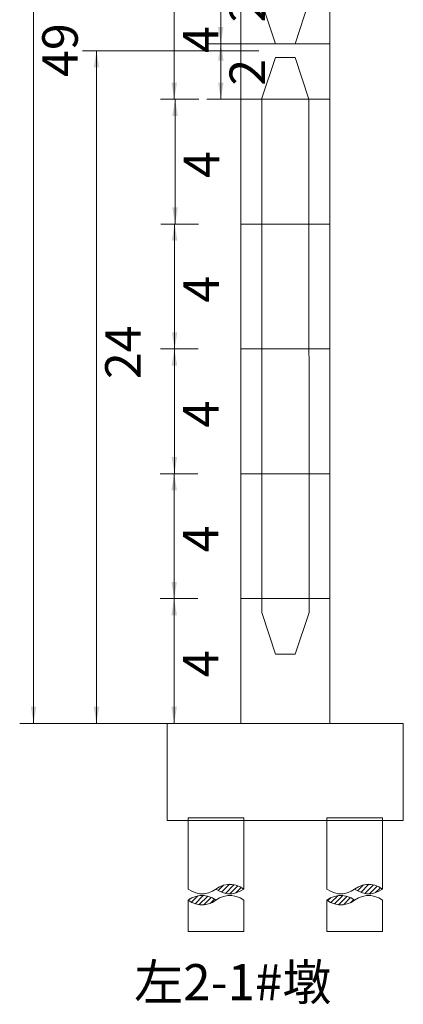
# Model space of a CAD drawing. Units: millimetres. Extents: x -8 to 1028219, y -207 to 7119161.
# Drawn here: x 513593 to 513607, y 3560631 to 3560666 of the extents above; entities that cross this region are included whole.
import ezdxf

# ---------------------------------------------------------------- set-up
doc = ezdxf.new("R2010")
doc.units = ezdxf.units.MM
doc.header["$LTSCALE"] = 10
doc.layers.get('0').update_dxf_attribs({"lineweight": 18})
doc.layers.add('PDF_几何图形', color=7, linetype='Continuous', lineweight=18)
doc.styles.add('A4纸插图文字样式', font='SimSun.ttf', dxfattribs={"width": 0.7})
doc.dimstyles.new('A4纸插图标注样式(1-1mm小五号)', dxfattribs={"dimtxt": 3.2, "dimasz": 1.5, "dimexe": 1.25, "dimexo": 1.5, "dimtad": 1, "dimdec": 0, "dimzin": 0, "dimdsep": 46, "dimtxsty": 'A4纸插图文字样式', "dimcen": 0.09, "dimdle": 3, "dimadec": 0, "dimazin": 0, "dimtfac": 1, "dimtdec": 0, "dimtofl": 0, "dimtmove": 1, "dimatfit": 3, "dimfxl": 1, "dimtolj": 1, "dimarcsym": 0})

# ---------------------------------------------------------------- blocks, each defined once
blk = doc.blocks.new('*X38')
at = {"linetype": 'Continuous', "transparency": 16777216}
for points in [[(513593.313, 3560689.467), (513593.413, 3560688.867), (513593.213, 3560688.867)], [(513593.313, 3560640.928), (513593.413, 3560641.528), (513593.213, 3560641.528)]]:
    blk.add_hatch(color=0, dxfattribs=at).paths.add_polyline_path(points, flags=0)
at = {"color": 0, "linetype": 'Continuous', "transparency": 16777216}
for p, q in [((513596.315, 3560689.467), (513592.813, 3560689.467)), ((513593.313, 3560689.467), (513593.313, 3560640.928)), ((513596.315, 3560640.928), (513592.813, 3560640.928))]:
    blk.add_line(p, q, dxfattribs=at)
at = {"color": 0, "transparency": 16777216, "insert": (513594.433, 3560665.198), "char_height": 1.28, "width": 2.56, "attachment_point": 5, "rotation": 90, "style": 'A4纸插图文字样式'}
blk.add_mtext('49', dxfattribs=at)
blk = doc.blocks.new('*X39')
at = {"linetype": 'Continuous', "transparency": 16777216}
for points in [[(513598.381, 3560645.428), (513598.481, 3560644.828), (513598.281, 3560644.828)], [(513598.381, 3560640.928), (513598.481, 3560641.528), (513598.281, 3560641.528)]]:
    blk.add_hatch(color=0, dxfattribs=at).paths.add_polyline_path(points, flags=0)
at = {"color": 0, "linetype": 'Continuous', "transparency": 16777216}
for p, q in [((513599.234, 3560645.428), (513597.881, 3560645.428)), ((513598.381, 3560645.428), (513598.381, 3560640.928)), ((513599.225, 3560640.928), (513597.881, 3560640.928))]:
    blk.add_line(p, q, dxfattribs=at)
at = {"color": 0, "transparency": 16777216, "insert": (513599.501, 3560643.077), "char_height": 1.28, "width": 2.56, "attachment_point": 5, "rotation": 90, "style": 'A4纸插图文字样式'}
blk.add_mtext('4', dxfattribs=at)
blk = doc.blocks.new('*X40')
at = {"linetype": 'Continuous', "transparency": 16777216}
for points in [[(513598.381, 3560649.928), (513598.481, 3560649.328), (513598.281, 3560649.328)], [(513598.381, 3560645.428), (513598.481, 3560646.028), (513598.281, 3560646.028)]]:
    blk.add_hatch(color=0, dxfattribs=at).paths.add_polyline_path(points, flags=0)
at = {"color": 0, "linetype": 'Continuous', "transparency": 16777216}
for p, q in [((513599.234, 3560649.928), (513597.881, 3560649.928)), ((513598.381, 3560649.928), (513598.381, 3560645.428)), ((513599.225, 3560645.428), (513597.881, 3560645.428))]:
    blk.add_line(p, q, dxfattribs=at)
at = {"color": 0, "transparency": 16777216, "insert": (513599.501, 3560647.577), "char_height": 1.28, "width": 2.56, "attachment_point": 5, "rotation": 90, "style": 'A4纸插图文字样式'}
blk.add_mtext('4', dxfattribs=at)
blk = doc.blocks.new('*X41')
at = {"linetype": 'Continuous', "transparency": 16777216}
for points in [[(513598.39, 3560654.428), (513598.49, 3560653.828), (513598.29, 3560653.828)], [(513598.39, 3560649.928), (513598.49, 3560650.528), (513598.29, 3560650.528)]]:
    blk.add_hatch(color=0, dxfattribs=at).paths.add_polyline_path(points, flags=0)
at = {"color": 0, "linetype": 'Continuous', "transparency": 16777216}
for p, q in [((513599.242, 3560654.428), (513597.89, 3560654.428)), ((513598.39, 3560654.428), (513598.39, 3560649.928)), ((513599.234, 3560649.928), (513597.89, 3560649.928))]:
    blk.add_line(p, q, dxfattribs=at)
at = {"color": 0, "transparency": 16777216, "insert": (513599.51, 3560652.077), "char_height": 1.28, "width": 2.56, "attachment_point": 5, "rotation": 90, "style": 'A4纸插图文字样式'}
blk.add_mtext('4', dxfattribs=at)
blk = doc.blocks.new('*X42')
at = {"linetype": 'Continuous', "transparency": 16777216}
for points in [[(513598.398, 3560658.928), (513598.498, 3560658.328), (513598.298, 3560658.328)], [(513598.398, 3560654.428), (513598.498, 3560655.028), (513598.298, 3560655.028)]]:
    blk.add_hatch(color=0, dxfattribs=at).paths.add_polyline_path(points, flags=0)
at = {"color": 0, "linetype": 'Continuous', "transparency": 16777216}
for p, q in [((513599.251, 3560658.928), (513597.898, 3560658.928)), ((513598.398, 3560658.928), (513598.398, 3560654.428)), ((513599.242, 3560654.428), (513597.898, 3560654.428))]:
    blk.add_line(p, q, dxfattribs=at)
at = {"color": 0, "transparency": 16777216, "insert": (513599.518, 3560656.577), "char_height": 1.28, "width": 2.56, "attachment_point": 5, "rotation": 90, "style": 'A4纸插图文字样式'}
blk.add_mtext('4', dxfattribs=at)
blk = doc.blocks.new('*X43')
at = {"linetype": 'Continuous', "transparency": 16777216}
for points in [[(513598.415, 3560663.427), (513598.515, 3560662.827), (513598.315, 3560662.827)], [(513598.415, 3560658.928), (513598.515, 3560659.528), (513598.315, 3560659.528)]]:
    blk.add_hatch(color=0, dxfattribs=at).paths.add_polyline_path(points, flags=0)
at = {"color": 0, "linetype": 'Continuous', "transparency": 16777216}
for p, q in [((513599.267, 3560663.427), (513597.915, 3560663.427)), ((513598.415, 3560663.427), (513598.415, 3560658.928)), ((513599.259, 3560658.928), (513597.915, 3560658.928))]:
    blk.add_line(p, q, dxfattribs=at)
at = {"color": 0, "transparency": 16777216, "insert": (513599.535, 3560661.076), "char_height": 1.28, "width": 2.56, "attachment_point": 5, "rotation": 90, "style": 'A4纸插图文字样式'}
blk.add_mtext('4', dxfattribs=at)
blk = doc.blocks.new('*X44')
at = {"linetype": 'Continuous', "transparency": 16777216}
for points in [[(513595.581, 3560665.177), (513595.681, 3560664.577), (513595.481, 3560664.577)], [(513595.581, 3560640.928), (513595.681, 3560641.528), (513595.481, 3560641.528)]]:
    blk.add_hatch(color=0, dxfattribs=at).paths.add_polyline_path(points, flags=0)
at = {"color": 0, "linetype": 'Continuous', "transparency": 16777216}
for p, q in [((513601.435, 3560665.177), (513595.081, 3560665.177)), ((513595.581, 3560665.177), (513595.581, 3560640.928)), ((513598.583, 3560640.928), (513595.081, 3560640.928))]:
    blk.add_line(p, q, dxfattribs=at)
at = {"color": 0, "transparency": 16777216, "insert": (513596.701, 3560654.307), "char_height": 1.28, "width": 2.56, "attachment_point": 5, "rotation": 90, "style": 'A4纸插图文字样式'}
blk.add_mtext('24', dxfattribs=at)
blk = doc.blocks.new('*X45')
at = {"linetype": 'Continuous', "transparency": 16777216}
for points in [[(513598.385, 3560667.927), (513598.485, 3560667.327), (513598.285, 3560667.327)], [(513598.385, 3560663.427), (513598.485, 3560664.027), (513598.285, 3560664.027)]]:
    blk.add_hatch(color=0, dxfattribs=at).paths.add_polyline_path(points, flags=0)
at = {"color": 0, "linetype": 'Continuous', "transparency": 16777216}
for p, q in [((513599.238, 3560667.927), (513597.885, 3560667.927)), ((513598.385, 3560667.927), (513598.385, 3560663.427)), ((513599.229, 3560663.427), (513597.885, 3560663.427))]:
    blk.add_line(p, q, dxfattribs=at)
at = {"color": 0, "transparency": 16777216, "insert": (513599.505, 3560665.576), "char_height": 1.28, "width": 2.56, "attachment_point": 5, "rotation": 90, "style": 'A4纸插图文字样式'}
blk.add_mtext('4', dxfattribs=at)
blk = doc.blocks.new('*X50')
at = {"linetype": 'Continuous', "transparency": 16777216}
for points in [[(513600.065, 3560665.424), (513600.165, 3560664.824), (513599.965, 3560664.824)], [(513600.065, 3560663.427), (513600.165, 3560664.027), (513599.965, 3560664.027)]]:
    blk.add_hatch(color=0, dxfattribs=at).paths.add_polyline_path(points, flags=0)
at = {"color": 0, "linetype": 'Continuous', "transparency": 16777216}
for p, q in [((513600.917, 3560665.424), (513599.565, 3560665.424)), ((513600.065, 3560665.424), (513600.065, 3560663.427)), ((513600.909, 3560663.427), (513599.565, 3560663.427))]:
    blk.add_line(p, q, dxfattribs=at)
at = {"color": 0, "transparency": 16777216, "insert": (513601.185, 3560664.4), "char_height": 1.28, "width": 2.56, "attachment_point": 5, "rotation": 90, "style": 'A4纸插图文字样式'}
blk.add_mtext('2', dxfattribs=at)
blk = doc.blocks.new('*X51')
at = {"linetype": 'Continuous', "transparency": 16777216}
for points in [[(513600.06, 3560667.924), (513600.16, 3560667.324), (513599.96, 3560667.324)], [(513600.06, 3560665.427), (513600.16, 3560666.027), (513599.96, 3560666.027)]]:
    blk.add_hatch(color=0, dxfattribs=at).paths.add_polyline_path(points, flags=0)
at = {"color": 0, "linetype": 'Continuous', "transparency": 16777216}
for p, q in [((513600.935, 3560667.924), (513599.56, 3560667.924)), ((513600.06, 3560667.924), (513600.06, 3560665.427)), ((513600.904, 3560665.427), (513599.56, 3560665.427))]:
    blk.add_line(p, q, dxfattribs=at)
at = {"color": 0, "transparency": 16777216, "insert": (513601.18, 3560666.676), "char_height": 1.28, "width": 2.56, "attachment_point": 5, "rotation": 90, "style": 'A4纸插图文字样式'}
blk.add_mtext('2', dxfattribs=at)

msp = doc.modelspace()

# ---------------------------------------------------------------- linework, layer by layer
at = {"color": 5}
for p, q in [((513603.9973, 3560665.4306), (513600.794, 3560665.4306)), ((513603.993, 3560663.4275), (513600.7897, 3560663.4275)), ((513603.9973, 3560658.928), (513600.794, 3560658.928)), ((513603.9973, 3560654.428), (513600.794, 3560654.428)), ((513603.9973, 3560649.928), (513600.794, 3560649.928)), ((513603.9973, 3560645.428), (513600.794, 3560645.428))]:
    msp.add_line(p, q, dxfattribs=at)
for p, q in [((513601.5361, 3560663.4311), (513601.5397, 3560644.928)), ((513603.243, 3560644.928), (513603.2382, 3560663.4275))]:
    msp.add_line(p, q)
for points in [[(513603.2382, 3560666.9359), (513602.7382, 3560665.4274), (513602.0349, 3560665.4274), (513601.5349, 3560666.9359)], [(513603.2382, 3560663.4275), (513602.7382, 3560664.9274), (513602.0349, 3560664.9274), (513601.5349, 3560663.4275)], [(513603.243, 3560644.928), (513602.7431, 3560643.4281), (513602.0397, 3560643.4281), (513601.5397, 3560644.928)]]:
    msp.add_lwpolyline(points)
at = {"layer": 'PDF_几何图形'}
for points in [[(513600.7855, 3560640.9282), (513600.7855, 3560689.4672)], [(513603.9888, 3560640.9282), (513603.9888, 3560689.4672)], [(513606.6412, 3560638.4282), (513606.6412, 3560639.2248)], [(513598.8873, 3560637.5215), (513598.8873, 3560634.9538)], [(513600.8872, 3560637.5215), (513598.8873, 3560637.5215)], [(513600.8872, 3560634.9538), (513600.8872, 3560637.5215)], [(513603.8871, 3560637.5215), (513603.8871, 3560634.9538)], [(513605.8955, 3560637.5215), (513603.8871, 3560637.5215)], [(513605.8955, 3560634.9538), (513605.8955, 3560637.5215)], [(513600.8872, 3560637.4283), (513598.8873, 3560637.4283)], [(513605.8955, 3560637.4283), (513603.8871, 3560637.4283)], [(513599.9635, 3560634.9029), (513600.1584, 3560635.0978)], [(513600.0821, 3560634.8436), (513600.3703, 3560635.1317)], [(513600.2262, 3560634.8012), (513600.5397, 3560635.1148)], [(513600.3872, 3560634.7843), (513600.6753, 3560635.0724)], [(513600.5906, 3560634.8097), (513600.8025, 3560635.0131)], [(513604.9888, 3560634.8945), (513605.2006, 3560635.1063)], [(513605.1074, 3560634.8351), (513605.404, 3560635.1317)], [(513605.2515, 3560634.7928), (513605.565, 3560635.1063)], [(513605.4209, 3560634.7843), (513605.7006, 3560635.064)], [(513605.6413, 3560634.8267), (513605.8192, 3560635.0046)], [(513599.8872, 3560634.9538), (513599.7601, 3560634.8775), (513599.6161, 3560634.8182), (513599.4635, 3560634.7843), (513599.311, 3560634.7843), (513599.1584, 3560634.8182), (513599.0144, 3560634.8775), (513598.8873, 3560634.9538)], [(513599.0059, 3560634.4792), (513599.2347, 3560634.7165)], [(513599.133, 3560634.4284), (513599.4296, 3560634.725)], [(513599.2771, 3560634.3945), (513599.5906, 3560634.6996)], [(513599.4466, 3560634.386), (513599.7177, 3560634.6572)], [(513599.8872, 3560634.5555), (513600.0143, 3560634.6402), (513600.1584, 3560634.6911), (513600.3109, 3560634.725), (513600.4635, 3560634.725), (513600.616, 3560634.6911), (513600.7601, 3560634.6402), (513600.8872, 3560634.5555)], [(513604.8871, 3560634.9538), (513604.7599, 3560634.8775), (513604.6159, 3560634.8182), (513604.4633, 3560634.7843), (513604.3108, 3560634.7843), (513604.1667, 3560634.8182), (513604.0227, 3560634.8775), (513603.8871, 3560634.9538)], [(513603.9125, 3560634.5385), (513604.0142, 3560634.6318)], [(513604.0312, 3560634.4708), (513604.2769, 3560634.7165)], [(513604.1583, 3560634.4199), (513604.4633, 3560634.725)], [(513604.3023, 3560634.386), (513604.6159, 3560634.6996)], [(513604.4888, 3560634.386), (513604.743, 3560634.6487)], [(513604.8871, 3560634.5555), (513605.0226, 3560634.6402), (513605.1667, 3560634.6911), (513605.3108, 3560634.725), (513605.4718, 3560634.725), (513605.6159, 3560634.6911), (513605.7599, 3560634.6402), (513605.8955, 3560634.5555)], [(513598.8873, 3560634.5555), (513598.8873, 3560633.4199), (513600.8872, 3560633.4199), (513600.8872, 3560634.5555)], [(513598.8957, 3560634.547), (513598.9381, 3560634.5979)], [(513599.6838, 3560634.4369), (513599.8364, 3560634.5894)], [(513603.8871, 3560634.5555), (513603.8871, 3560633.4199), (513605.8955, 3560633.4199), (513605.8955, 3560634.5555)], [(513604.743, 3560634.4623), (513604.8616, 3560634.5809)]]:
    msp.add_lwpolyline(points, dxfattribs=at)
for points in [[(513598.133, 3560640.9282), (513598.133, 3560637.4283), (513606.6412, 3560637.4283), (513606.6412, 3560640.9282)], [(513600.8872, 3560634.9538), (513600.7601, 3560634.8775), (513600.616, 3560634.8182), (513600.4635, 3560634.7843), (513600.3109, 3560634.7843), (513600.1584, 3560634.8182), (513600.0143, 3560634.8775), (513599.8872, 3560634.9538), (513600.0143, 3560635.0385), (513600.1584, 3560635.0978), (513600.3109, 3560635.1233), (513600.4635, 3560635.1233), (513600.616, 3560635.0978), (513600.7601, 3560635.0385)], [(513605.8955, 3560634.9538), (513605.7599, 3560634.8775), (513605.6159, 3560634.8182), (513605.4718, 3560634.7843), (513605.3108, 3560634.7843), (513605.1667, 3560634.8182), (513605.0226, 3560634.8775), (513604.8871, 3560634.9538), (513605.0226, 3560635.0385), (513605.1667, 3560635.0978), (513605.3108, 3560635.1233), (513605.4718, 3560635.1233), (513605.6159, 3560635.0978), (513605.7599, 3560635.0385)], [(513598.8873, 3560634.5555), (513599.0144, 3560634.6402), (513599.1584, 3560634.6911), (513599.311, 3560634.725), (513599.4635, 3560634.725), (513599.6161, 3560634.6911), (513599.7601, 3560634.6402), (513599.8872, 3560634.5555), (513599.7601, 3560634.4708), (513599.6161, 3560634.4199), (513599.4635, 3560634.386), (513599.311, 3560634.386), (513599.1584, 3560634.4199), (513599.0144, 3560634.4708)], [(513603.8871, 3560634.5555), (513604.0227, 3560634.6402), (513604.1667, 3560634.6911), (513604.3108, 3560634.725), (513604.4633, 3560634.725), (513604.6159, 3560634.6911), (513604.7599, 3560634.6402), (513604.8871, 3560634.5555), (513604.7599, 3560634.4708), (513604.6159, 3560634.4199), (513604.4633, 3560634.386), (513604.3108, 3560634.386), (513604.1667, 3560634.4199), (513604.0227, 3560634.4708)]]:
    msp.add_lwpolyline(points, close=True, dxfattribs=at)

# ---------------------------------------------------------------- texts
at = {"insert": (513604.0523, 3560632.2502), "char_height": 1.3, "width": 7.892185, "attachment_point": 3, "style": 'A4纸插图文字样式'}
msp.add_mtext('左2-1#墩', dxfattribs=at)

# ---------------------------------------------------------------- dimensions: what is measured, and where the dimension line sits
for base, p1, p2, picture, middle in [((513593.3135, 3560640.9282), (513596.9149, 3560689.4672), (513596.9154, 3560640.9282), '*X38', (513594.4335, 3560665.1977)), ((513598.3853, 3560663.4275), (513599.8378, 3560667.9274), (513599.8294, 3560663.4275), '*X45', (513599.5053, 3560665.5761)), ((513600.0604, 3560665.4275), (513601.5349, 3560667.9242), (513601.5045, 3560665.4275), '*X51', (513601.1804, 3560666.6759)), ((513600.0647, 3560663.4275), (513601.5172, 3560665.4242), (513601.5087, 3560663.4275), '*X50', (513601.1847, 3560664.4002)), ((513595.5811, 3560640.9282), (513602.0349, 3560665.1774), (513599.183, 3560640.9282), '*X44', (513596.7011, 3560654.307)), ((513598.415, 3560658.9276), (513599.8675, 3560663.4275), (513599.859, 3560658.9276), '*X43', (513599.535, 3560661.0763)), ((513598.3981, 3560654.4279), (513599.8505, 3560658.9278), (513599.8421, 3560654.4279), '*X42', (513599.5181, 3560656.5765)), ((513598.3896, 3560649.928), (513599.8421, 3560654.4279), (513599.8336, 3560649.928), '*X41', (513599.5096, 3560652.0767)), ((513598.3811, 3560645.428), (513599.8336, 3560649.9279), (513599.8251, 3560645.428), '*X40', (513599.5011, 3560647.5767)), ((513598.3811, 3560640.9282), (513599.8336, 3560645.428), (513599.8251, 3560640.9282), '*X39', (513599.5011, 3560643.0768))]:
    dim = msp.add_linear_dim(base=base, p1=p1, p2=p2, angle=270, dimstyle='A4纸插图标注样式(1-1mm小五号)', override={"dimscale": 0.4, "dimgap": 1.2, "dimsah": 1, "dimtzin": 0})
    dim.commit()
    dim.dimension.update_dxf_attribs({"geometry": picture, "text_midpoint": middle, "dimtype": 160})

doc.saveas('drawing.dxf')
